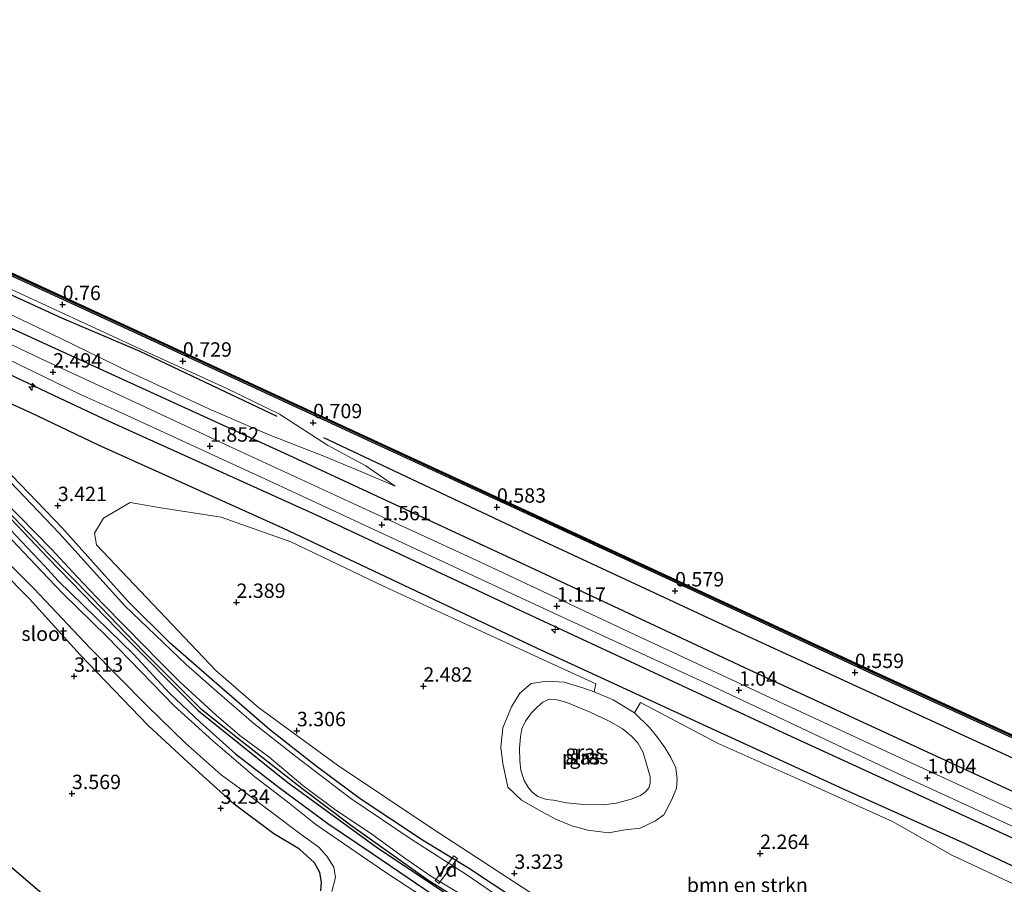
# Model space of a CAD drawing. Units: metres. Extents: x 140000 to 147098, y 443750 to 446931.
# Drawn here: x 145996 to 146167, y 443934 to 444084 of the extents above; entities that cross this region are included whole.
import ezdxf
from ezdxf.enums import TextEntityAlignment as Align

# ---------------------------------------------------------------- set-up
doc = ezdxf.new("R2010")
doc.units = ezdxf.units.M
doc.layers.get('0').update_dxf_attribs({"lineweight": 25})
for name, color, linetype, lineweight in [('B-ME-AL-OVERIG-GV-B7', 7, 'BV-GELEIDERAIL', 18), ('B-ME-AL-OVERIG-S-B1', 7, 'Continuous', 18), ('B-ME-GC-DAMWAND-GV-B6', 10, 'Continuous', 25), ('B-ME-GC-DAMWAND-L-B1', 10, 'Continuous', 25), ('B-ME-GR-BOMENRIJ-L-B1', 10, 'Continuous', 25), ('B-ME-GR-BOMENSTRUIKEN-GV-B6', 93, 'Continuous', 18), ('B-ME-GW-HOOGTEPUNT-S-B1', 10, 'Continuous', 25), ('B-ME-GW-INSTEEKWATERGANG-L-B1', 10, 'Continuous', 25), ('B-ME-GW-KRUINLIJN-L-B1', 93, 'Continuous', 18), ('B-ME-GW-TEENLIJN-L-B1', 93, 'Continuous', 18), ('B-ME-IE-GRASLAND-GV-B6', 93, 'Continuous', 18), ('B-ME-IE-GRONDWERKLIJN-GROND_INGERICHT-GV-B6', 253, 'Continuous', 18), ('B-ME-KG-KADASTRAAL-OPNAMEDTMGRENS-L-B1', 10, 'Continuous', 25), ('B-ME-OB-WATERLIJN-L-B1', 133, 'OB-WATERLIJN', 18), ('B-ME-OG-WATER-GV-B6', 153, 'Continuous', 18), ('B-ME-VH-VERH_SOORT-HALF_VERHARDING-GV-B6', 8, 'IE-TERREINAFSCHEIDING-NATUURLIJK-HOUTWAL', 18)]:
    doc.layers.add(name, color=color, linetype=linetype, lineweight=lineweight)
doc.styles.add('NLCS-ISO', font='NLCS-ISO.TTF')
doc.linetypes.add('BV-GELEIDERAIL', pattern='A,10,-3,[108,NLCS.SHX,S=1,R=0,X=0,Y=0],-3', length=16)
doc.linetypes.add('IE-TERREINAFSCHEIDING-NATUURLIJK-HOUTWAL', pattern='A,7,-1.5,[67,NLCS.SHX,S=0.75,R=45,X=0,Y=0],-1.5,7,-1.5,[70,NLCS.SHX,S=0.75,R=0,X=0,Y=0],-1.5', length=20)
doc.linetypes.add('OB-WATERLIJN', pattern='A,10,[32,NLCS.SHX,S=2,R=0,X=0,Y=0],-12', length=22)

# ---------------------------------------------------------------- blocks, each defined once
blk = doc.blocks.new('hecto')
for p, q in [((0, 0.625), (-0.625, 0)), ((0, -0.625), (0, 0.625)), ((-0.625, 0), (0.625, 0)), ((0.625, 0), (0, -0.625))]:
    blk.add_line(p, q)
blk = doc.blocks.new('hoogtepunt')
for p, q in [((-0.5, 0), (0.5, 0)), ((0, 0.5), (0, -0.5))]:
    blk.add_line(p, q)

msp = doc.modelspace()

# ---------------------------------------------------------------- linework, layer by layer
at = {"layer": 'B-ME-AL-OVERIG-GV-B7'}
msp.add_polyline3d([(146071.329, 443938.975, 3.379), (146071.954, 443938.531, 3.379), (146068.691, 443934.188, 3.379), (146068.077, 443934.71, 3.379), (146071.329, 443938.975, 3.379)], dxfattribs=at)
at = {"layer": 'B-ME-GC-DAMWAND-GV-B6'}
for points in [[(145740.697, 444159.423, -0.2), (145766.822, 444146.513, -0.2), (145788.29, 444136.169, -0.2), (145809.904, 444125.901, -0.2), (145830.087, 444116.487, -0.2), (145849.961, 444107.24, -0.2), (145870.317, 444097.78, -0.2), (145889.372, 444089.138, -0.2), (145909.707, 444079.553, -0.2), (145926.392, 444071.71, -0.2), (145950.826, 444060.375, -0.2), (145979.881, 444046.956, -0.2), (146017.955, 444029.44, -0.18), (146056.514, 444011.619, -0.18), (146088.12, 443996.992, -0.18), (146120.52, 443982.014, -0.18), (146144.28, 443970.981, -0.18), (146170.514, 443958.966, -0.18)], [(146170.323, 443958.552, 0.543), (146144.089, 443970.567, 0.547), (146120.328, 443981.6, 0.507), (146087.929, 443996.578, 0.511), (146056.323, 444011.205, 0.575), (146017.765, 444029.026, 0.651), (145979.69, 444046.542, 0.611), (145965.082, 444053.289, 0.613), (145962.694, 444054.392, 0.613), (145950.635, 444059.962, 0.615), (145926.199, 444071.297, 0.619), (145909.513, 444079.141, 0.619), (145889.181, 444088.725, 0.619), (145870.127, 444097.366, 0.55), (145849.769, 444106.827, 0.538), (145829.895, 444116.074, 0.538), (145809.71, 444125.489, 0.591), (145788.093, 444135.758, 0.663), (145766.622, 444146.104, 0.695), (145740.495, 444159.015, 0.708)]]:
    msp.add_polyline3d(points, dxfattribs=at)
at = {"layer": 'B-ME-GC-DAMWAND-L-B1'}
msp.add_polyline3d([(146170.421, 443958.765, 0.543), (146144.187, 443970.78, 0.547), (146120.427, 443981.813, 0.507), (146088.027, 443996.791, 0.511), (146056.421, 444011.418, 0.575), (146017.862, 444029.239, 0.651), (145979.788, 444046.755, 0.611), (145950.733, 444060.174, 0.615), (145926.298, 444071.509, 0.619), (145909.613, 444079.353, 0.619), (145889.279, 444088.937, 0.619), (145870.225, 444097.579, 0.55), (145849.868, 444107.039, 0.538), (145829.994, 444116.286, 0.538), (145809.81, 444125.701, 0.591), (145788.194, 444135.969, 0.663), (145766.725, 444146.314, 0.695), (145740.599, 444159.225, 0.708)], dxfattribs=at)
at = {"layer": 'B-ME-GR-BOMENRIJ-L-B1'}
for points in [[(145409.949, 444328.744, 1.533), (145426.933, 444319.597, 1.404), (145437.258, 444314.003, 1.404), (145462.993, 444300.435, 1.453), (145492.259, 444284.61, 1.457), (145521.083, 444269.217, 1.457), (145549.103, 444254.429, 1.457), (145577.307, 444239.557, 1.477), (145599.54, 444227.327, 1.701), (145629.327, 444212.378, 1.741), (145658.129, 444197.022, 1.603), (145686.106, 444183.17, 1.579), (145715.112, 444168.019, 1.635), (145754.706, 444148.885, 1.324), (145797.153, 444128.251, 1.449), (145840.982, 444107.488, 1.462), (145877.017, 444090.873, 1.462), (145913.4, 444073.992, 1.498), (145943.603, 444059.827, 1.554), (145972.693, 444046.387, 1.546), (146003.199, 444032.469, 1.357), (146016.76, 444026.684, 1.357), (146040.598, 444015.343, 0.983)], [(145734.445, 444152.6, 3.3), (145763.458, 444138.443, 3.159), (145798.565, 444121.496, 3.163), (145842.403, 444100.955, 3.187), (145879.057, 444083.977, 3.159), (145922.041, 444064.274, 3.159), (145959.279, 444046.973, 3.163), (145981.862, 444036.407, 2.849), (146014.503, 444021.464, 2.236), (146042.546, 444008.626, 1.686), (146085.32, 443988.789, 1.068), (146121.803, 443971.694, 0.939), (146158.921, 443954.588, 0.886), (146203.478, 443934.021, 0.842), (146233.794, 443920.015, 0.927), (146270.136, 443903.184, 1.177), (146299.478, 443889.979, 1.298), (146328.533, 443876.313, 1.444), (146350.43, 443866.171, 1.61)], [(145961.381, 444032.818, 3.135), (145968.17, 444024.868, 3.203), (145977.894, 444014.608, 3.127), (145991.221, 444000.809, 3.119), (146000.823, 443990.773, 2.909), (146012.889, 443978.313, 2.846), (146026.978, 443964.204, 2.769), (146042.252, 443951.902, 2.769), (146058.058, 443940.349, 2.773), (146080.232, 443925.614, 2.858), (146101.855, 443912.375, 2.906), (146130.028, 443894.4, 2.894), (146159.38, 443875.37, 2.878), (146184.208, 443860.024, 2.874), (146203.708, 443848.914, 2.854), (146229.753, 443834.379, 2.858), (146251.679, 443822.801, 2.906), (146265.145, 443816.786, 2.959), (146279.398, 443813.092, 3.274), (146296.291, 443810.725, 3.282), (146314.05, 443808.889, 3.226), (146325.788, 443807.862, 3.144)], [(146347.447, 443859.25, 1.917), (146319.105, 443872.368, 1.735), (146290.065, 443885.785, 1.589), (146260.758, 443899.425, 1.593), (146217.068, 443919.567, 1.468), (146165.334, 443943.444, 1.286), (146128.504, 443960.327, 1.363), (146083.719, 443981.182, 1.488), (146047.471, 443998.157, 2.018), (146011.355, 444014.472, 2.708), (146002.956, 444018.443, 2.728), (145981.52, 444028.559, 2.974)], [(145983.449, 444022.479, 3.058), (145997.801, 444015.991, 2.982), (146009.517, 444010.373, 2.933), (146041.551, 443995.989, 2.458), (146085.77, 443975.081, 1.957), (146115.302, 443961.466, 1.444), (146138.145, 443950.975, 1.456), (146160.2, 443941.069, 1.561), (146182.119, 443930.791, 1.593), (146211.264, 443917.64, 1.601), (146254.72, 443897.045, 1.702), (146284.287, 443883.498, 1.739), (146313.793, 443869.614, 1.989), (146345.871, 443855.153, 1.973)], [(146048.668, 444011.68, 1.064), (146084.369, 443994.828, 0.741), (146120.442, 443978.042, 0.737), (146172.085, 443954.257, 0.745), (146209.199, 443937.056, 0.745), (146239.588, 443922.974, 0.745), (146275.714, 443906.737, 0.713), (146312.601, 443889.571, 0.781), (146352.549, 443871.193, 0.838)]]:
    msp.add_polyline3d(points, dxfattribs=at)
at = {"layer": 'B-ME-GR-BOMENSTRUIKEN-GV-B6'}
for points in [[(146089.672, 443929.303, 3.331), (146067.347, 443943.852, 3.323), (146051.106, 443954.711, 3.274), (146037.38, 443964.743, 3.315), (146029.957, 443971.201, 3.315), (146009.243, 443993.012, 3.201), (146008.912, 443995.031, 3.201), (146010.447, 443997.643, 3.201), (146015.117, 444000.347, 3.201), (146020.446, 443999.442, 3.201), (146030.914, 443997.8, 2.523), (146042.99, 443993.512, 2.523), (146059.232, 443985.792, 2.587), (146069.774, 443980.933, 2.587), (146083.978, 443974.343, 2.28), (146095.975, 443968.859, 1.638), (146095.67, 443967.478, 1.472), (146093.911, 443968.13, 1.472), (146090.448, 443969.138, 1.472), (146087.52, 443969.344, 1.472), (146084.74, 443968.896, 1.472), (146082.791, 443967.218, 1.472), (146081.35, 443964.888, 1.472), (146079.794, 443961.201, 1.472), (146079.452, 443957.89, 1.472), (146079.827, 443955.021, 1.468), (146080.718, 443950.941, 1.468), (146083.091, 443948.631, 1.468), (146086.526, 443946.714, 1.468), (146089.007, 443945.338, 1.468), (146091.824, 443944.181, 1.468), (146094.59, 443943.467, 1.468), (146098.166, 443942.993, 1.468), (146101.079, 443943.528, 1.468), (146103.694, 443943.809, 1.468), (146106.318, 443945.065, 1.468), (146107.797, 443946.119, 1.468), (146108.585, 443947.607, 1.476), (146109.265, 443949.064, 1.505), (146110, 443950.745, 1.505), (146110.082, 443952.308, 1.505), (146109.884, 443954.293, 1.569), (146108.991, 443956.074, 1.569), (146107.958, 443957.816, 1.561), (146106.498, 443959.747, 1.561), (146105.306, 443961.274, 1.561), (146102.663, 443963.807, 1.561)], [(146102.663, 443963.807, 1.561), (146103.709, 443965.632, 1.597), (146117.212, 443958.5, 1.67), (146131.818, 443951.997, 1.727), (146147.519, 443944.926, 1.933), (146157.905, 443939.071, 2.438), (146173.675, 443931.686, 2.256)]]:
    msp.add_polyline3d(points, dxfattribs=at)
at = {"layer": 'B-ME-GW-INSTEEKWATERGANG-L-B1'}
for points in [[(146082.247, 443931.272, 3.096), (146073.873, 443936.861, 3.209), (146065.894, 443941.694, 3.294), (146055.019, 443948.904, 3.294), (146047.379, 443954.588, 3.407), (146039.272, 443960.942, 3.407), (146029.298, 443969.606, 3.323), (146022.077, 443975.944, 3.323), (146014.771, 443983.169, 3.323), (146003.262, 443996.044, 3.183), (145991.644, 444008.027, 3.179), (145983.483, 444016.675, 3.179), (145976.674, 444023.668, 3.175), (145970.56, 444031.108, 3.175), (145967.436, 444035.656, 3.171), (145966.242, 444037.018, 3.171), (145965.097, 444037.839, 3.171), (145960.728, 444039.842, 3.171), (145948.57, 444045.514, 3.171), (145926.911, 444055.48, 3.167), (145902.929, 444066.669, 3.119), (145879.225, 444077.594, 3.119)], [(146189.355, 443857.445, 3.117), (146166.795, 443871.391, 3.056), (146141.026, 443887.948, 3.052), (146111.653, 443907.101, 3.108), (146090.463, 443920.024, 3.129), (146066.824, 443934.732, 3.149), (146053.353, 443944.341, 3.149), (146044.889, 443950.658, 3.205), (146034.253, 443959.021, 3.205), (146027.507, 443964.418, 3.205), (146017.473, 443974.424, 3.205), (146008.441, 443983.815, 3.218), (146001.044, 443991.333, 3.216), (145991.246, 444001.498, 3.212), (145981.134, 444012.114, 3.236), (145972.481, 444020.918, 3.236), (145965.121, 444029.051, 3.232), (145961.944, 444032.85, 3.232), (145960.846, 444034.305, 3.232), (145959.489, 444035.322, 3.232), (145957.586, 444036.396, 3.232), (145955.289, 444037.403, 3.232), (145952.028, 444038.772, 3.232)], [(145958.706, 444033.481, 3.393), (145959.698, 444033.417, 3.369), (145960.508, 444032.649, 3.333), (145961.498, 444030.534, 3.337), (145962.754, 444028.485, 3.337), (145964.441, 444026.707, 3.337), (145968.867, 444021.799, 3.357), (145974.359, 444016.626, 3.32), (145979.438, 444011.617, 3.32), (145984.659, 444005.495, 3.324), (145990.321, 443999.811, 3.324), (146000.224, 443989.36, 3.203), (146002.61, 443986.738, 3.032), (146015.741, 443973.952, 3.133), (146021.939, 443967.227, 3.052), (146027.269, 443962.223, 3.048), (146033.391, 443956.698, 3.048), (146040.979, 443950.851, 3.153), (146049.458, 443944.592, 3.153), (146057.239, 443939.309, 3.149), (146069.174, 443931.204, 3.149)], [(146048.201, 443932.907, 3.157), (146048.307, 443934.41, 3.218), (146048.02, 443936.08, 3.391), (146047.111, 443937.77, 3.391), (146044.501, 443940.14, 3.391), (146040.074, 443942.813, 3.339), (146033.185, 443947.947, 3.169), (146025.866, 443954.572, 3.169), (146018.21, 443961.626, 3.165), (146006.422, 443973.882, 3.189), (145997.635, 443983.638, 3.244), (145982.59, 443998.828, 3.119)]]:
    msp.add_polyline3d(points, dxfattribs=at)
at = {"layer": 'B-ME-GW-KRUINLIJN-L-B1'}
for points in [[(145738.356, 444153.952, 2.57), (145768.469, 444138.981, 2.679), (145800.203, 444123.649, 2.647), (145831.353, 444109.168, 2.627), (145863.784, 444093.72, 2.667), (145890.357, 444081.798, 2.611), (145915.595, 444070.057, 2.643), (145942.016, 444058.199, 2.647), (145969.605, 444044.834, 2.72), (146002.967, 444028.901, 2.147), (146015.057, 444023.005, 2.014), (146028.791, 444016.656, 1.852), (146038.977, 444012.242, 1.614), (146049.026, 444008.314, 1.597), (146055.165, 444005.777, 1.464), (146061.107, 444003.178, 1.044)], [(146102.663, 443963.807, 1.561), (146098.96, 443966.084, 1.472), (146095.67, 443967.478, 1.472), (146093.911, 443968.13, 1.472), (146090.448, 443969.138, 1.472), (146087.52, 443969.344, 1.472), (146084.74, 443968.896, 1.472), (146082.791, 443967.218, 1.472), (146081.35, 443964.888, 1.472), (146079.794, 443961.201, 1.472), (146079.452, 443957.89, 1.472), (146079.827, 443955.021, 1.468), (146080.718, 443950.941, 1.468), (146083.091, 443948.631, 1.468), (146086.526, 443946.714, 1.468), (146089.007, 443945.338, 1.468), (146091.824, 443944.181, 1.468), (146094.59, 443943.467, 1.468), (146098.166, 443942.993, 1.468), (146101.079, 443943.528, 1.468), (146103.694, 443943.809, 1.468), (146106.318, 443945.065, 1.468), (146107.797, 443946.119, 1.468), (146108.585, 443947.607, 1.476), (146109.265, 443949.064, 1.505), (146110, 443950.745, 1.505), (146110.082, 443952.308, 1.505), (146109.884, 443954.293, 1.569), (146108.991, 443956.074, 1.569), (146107.958, 443957.816, 1.561), (146106.498, 443959.747, 1.561), (146105.306, 443961.274, 1.561), (146102.663, 443963.807, 1.561)]]:
    msp.add_polyline3d(points, dxfattribs=at)
at = {"layer": 'B-ME-GW-TEENLIJN-L-B1'}
msp.add_polyline3d([(146061.107, 444003.178, 1.044), (146056.047, 444006.728, 1.012), (146049.394, 444010.333, 1.068), (146041.039, 444015.692, 0.81), (146031.756, 444020.222, 0.894), (146016.914, 444027.022, 1.139), (145992.862, 444038.126, 1.107), (145971.921, 444048.103, 1.107), (145964.241, 444051.627, 1.204)], dxfattribs=at)
at = {"layer": 'B-ME-IE-GRASLAND-GV-B6'}
for points in [[(145732.737, 444148.774, 3.216), (145756.271, 444137.304, 3.236), (145780.918, 444125.35, 3.179), (145803.978, 444114.393, 3.135), (145829.52, 444102.33, 3.139), (145853.68, 444091.086, 3.095), (145883.107, 444077.453, 3.099), (145907.34, 444066.259, 3.119), (145925.464, 444057.909, 3.199), (145947.212, 444047.875, 3.199), (145961.054, 444041.437, 3.131), (145968.272, 444038.061, 3.131), (145973.992, 444035.019, 3.131), (145980.294, 444031.611, 2.913), (145989.3, 444027.445, 2.857), (146006.587, 444019.087, 2.445), (146012.301, 444016.515, 2.449), (146040.005, 444003.77, 2.03), (146064.891, 443992.208, 1.561), (146088.688, 443981.159, 1.145), (146116.323, 443968.38, 1.145), (146147.141, 443953.849, 1.145), (146180.479, 443938.541, 1.165)], [(146169.507, 443946.496, 1.044), (146147.208, 443956.751, 1.076), (146124.594, 443967.229, 0.963), (146102.696, 443977.418, 1.044), (146075.179, 443990.356, 1.464), (146053.06, 444000.549, 1.82), (146034.251, 444009.215, 2.082), (146013.409, 444018.93, 2.441), (145999.642, 444025.311, 2.474), (145984.55, 444032.486, 2.619), (145979.921, 444034.753, 2.792), (145971.142, 444039.619, 3.095), (145963.592, 444043.159, 3.139), (145946.861, 444050.805, 3.147), (145924.999, 444060.948, 3.147), (145899.182, 444072.884, 3.216), (145876.497, 444083.362, 3.147), (145855.209, 444093.228, 3.05), (145830.397, 444104.745, 3.078), (145806.126, 444116.252, 3.103), (145779.269, 444129.048, 3.159), (145752.764, 444141.853, 3.195)], [(145961.905, 444052.764, 0.978), (145964.241, 444051.627, 1.204), (145971.921, 444048.103, 1.107), (145992.862, 444038.126, 1.107), (146016.914, 444027.022, 1.139), (146031.756, 444020.222, 0.894), (146041.039, 444015.692, 0.81), (146049.394, 444010.333, 1.068), (146056.047, 444006.728, 1.012), (146061.107, 444003.178, 1.044), (146055.165, 444005.777, 1.464), (146049.026, 444008.314, 1.597), (146038.977, 444012.242, 1.614), (146028.791, 444016.656, 1.852), (146015.057, 444023.005, 2.014), (146002.967, 444028.901, 2.147), (145969.605, 444044.834, 2.72), (145942.016, 444058.199, 2.647), (145915.595, 444070.057, 2.643), (145890.357, 444081.798, 2.611)], [(146080.912, 443930.63, 2.551), (146073.411, 443935.809, 2.551), (146063.92, 443941.86, 2.551), (146053.441, 443948.953, 2.551), (146043.869, 443956.237, 2.551), (146036.599, 443961.963, 2.551), (146030.155, 443967.507, 2.551), (146024.854, 443972.196, 2.551), (146014.17, 443982.442, 2.551), (146002.745, 443995.047, 2.55), (145993.095, 444005.159, 2.55), (145983.111, 444015.861, 2.55), (145972.918, 444026.395, 2.55), (145965.442, 444036.671, 2.55), (145950.325, 444043.869, 2.55), (145928.237, 444054.168, 2.55), (145901.026, 444066.693, 2.55), (145877.936, 444077.38, 2.55)], [(145879.225, 444077.594, 3.119), (145902.929, 444066.669, 3.119), (145926.911, 444055.48, 3.167), (145948.57, 444045.514, 3.171), (145960.728, 444039.842, 3.171), (145965.097, 444037.839, 3.171), (145966.242, 444037.018, 3.171), (145967.436, 444035.656, 3.171), (145970.56, 444031.108, 3.175), (145976.674, 444023.668, 3.175), (145983.483, 444016.675, 3.179), (145991.644, 444008.027, 3.179), (146003.262, 443996.044, 3.183), (146014.771, 443983.169, 3.323), (146022.077, 443975.944, 3.323), (146029.298, 443969.606, 3.323), (146039.272, 443960.942, 3.407), (146047.379, 443954.588, 3.407), (146055.019, 443948.904, 3.294), (146065.894, 443941.694, 3.294), (146073.873, 443936.861, 3.209), (146082.247, 443931.272, 3.096)], [(146082.247, 443931.272, 3.096), (146073.873, 443936.861, 3.209), (146065.894, 443941.694, 3.294), (146055.019, 443948.904, 3.294), (146047.379, 443954.588, 3.407), (146039.272, 443960.942, 3.407), (146029.298, 443969.606, 3.323), (146022.077, 443975.944, 3.323), (146014.771, 443983.169, 3.323), (146003.262, 443996.044, 3.183), (145991.644, 444008.027, 3.179), (145983.483, 444016.675, 3.179), (145976.674, 444023.668, 3.175), (145970.56, 444031.108, 3.175), (145967.436, 444035.656, 3.171), (145966.242, 444037.018, 3.171), (145965.097, 444037.839, 3.171), (145960.728, 444039.842, 3.171), (145948.57, 444045.514, 3.171), (145926.911, 444055.48, 3.167), (145902.929, 444066.669, 3.119), (145879.225, 444077.594, 3.119)], [(146090.463, 443920.024, 3.129), (146066.824, 443934.732, 3.149), (146053.353, 443944.341, 3.149), (146044.889, 443950.658, 3.205), (146034.253, 443959.021, 3.205), (146027.507, 443964.418, 3.205), (146017.473, 443974.424, 3.205), (146008.441, 443983.815, 3.218), (146001.044, 443991.333, 3.216), (145991.246, 444001.498, 3.212), (145981.134, 444012.114, 3.236), (145972.481, 444020.918, 3.236), (145965.121, 444029.051, 3.232), (145961.944, 444032.85, 3.232), (145960.846, 444034.305, 3.232), (145959.489, 444035.322, 3.232), (145957.586, 444036.396, 3.232), (145955.289, 444037.403, 3.232), (145952.028, 444038.772, 3.232), (145940.374, 444044.061, 3.216), (145924.335, 444051.639, 3.212), (145903.012, 444061.265, 3.212), (145884.001, 444069.481, 3.252)], [(145979.69, 444046.542, 0.611), (146017.765, 444029.026, 0.651), (146056.323, 444011.205, 0.575), (146087.929, 443996.578, 0.511), (146120.328, 443981.6, 0.507), (146144.089, 443970.567, 0.547), (146170.323, 443958.552, 0.543)], [(145969.605, 444044.834, 2.72), (146002.967, 444028.901, 2.147), (146015.057, 444023.005, 2.014), (146028.791, 444016.656, 1.852), (146038.977, 444012.242, 1.614), (146049.026, 444008.314, 1.597), (146055.165, 444005.777, 1.464), (146061.107, 444003.178, 1.044), (146056.047, 444006.728, 1.012), (146049.394, 444010.333, 1.068), (146041.039, 444015.692, 0.81), (146031.756, 444020.222, 0.894), (146016.914, 444027.022, 1.139), (145992.862, 444038.126, 1.107)], [(145984.616, 444009.42, 2.55), (146001.422, 443992.269, 2.55), (146005.961, 443987.416, 2.551), (146010.329, 443982.776, 2.551), (146014.278, 443978.757, 2.551), (146017.439, 443975.562, 2.551), (146020.041, 443972.902, 2.551), (146023.796, 443969.184, 2.551), (146030.034, 443963.412, 2.551), (146034.123, 443959.862, 2.551), (146039.168, 443956.192, 2.551), (146045.115, 443951.213, 2.551), (146050.843, 443946.893, 2.551), (146056.815, 443942.899, 2.551), (146062.825, 443938.58, 2.551), (146067.304, 443935.457, 2.551), (146077.943, 443929.042, 2.551)], [(145983.156, 444000.581, 2.845), (145998.414, 443985.371, 2.845), (146008.129, 443975.078, 2.765), (146018.063, 443965.038, 2.765), (146024.675, 443958.624, 2.765), (146030.909, 443953.054, 2.765), (146034.733, 443950.306, 2.765), (146039.639, 443946.548, 2.765), (146044.788, 443942.678, 2.765), (146047.852, 443940.463, 2.765), (146049.273, 443938.912, 2.765), (146050.451, 443937.014, 2.765), (146050.752, 443935.208, 2.765), (146050.13, 443932.804, 2.765)], [(145991.246, 444001.498, 3.212), (146001.044, 443991.333, 3.216), (146008.441, 443983.815, 3.218), (146017.473, 443974.424, 3.205), (146027.507, 443964.418, 3.205), (146034.253, 443959.021, 3.205), (146044.889, 443950.658, 3.205), (146053.353, 443944.341, 3.149), (146066.824, 443934.732, 3.149), (146090.463, 443920.024, 3.129)], [(146173.675, 443931.686, 2.256), (146157.905, 443939.071, 2.438), (146147.519, 443944.926, 1.933), (146131.818, 443951.997, 1.727), (146117.212, 443958.5, 1.67), (146103.709, 443965.632, 1.597), (146102.663, 443963.807, 1.561), (146098.96, 443966.084, 1.472), (146095.67, 443967.478, 1.472), (146095.975, 443968.859, 1.638), (146083.978, 443974.343, 2.28), (146069.774, 443980.933, 2.587), (146059.232, 443985.792, 2.587), (146042.99, 443993.512, 2.523), (146030.914, 443997.8, 2.523), (146020.446, 443999.442, 3.201), (146015.117, 444000.347, 3.201), (146010.447, 443997.643, 3.201), (146008.912, 443995.031, 3.201), (146009.243, 443993.012, 3.201), (146029.957, 443971.201, 3.315), (146037.38, 443964.743, 3.315), (146051.106, 443954.711, 3.274), (146067.347, 443943.852, 3.323), (146089.672, 443929.303, 3.331)], [(146048.201, 443932.907, 3.157), (146048.307, 443934.41, 3.218), (146048.02, 443936.08, 3.391), (146047.111, 443937.77, 3.391), (146044.501, 443940.14, 3.391), (146040.074, 443942.813, 3.339), (146033.185, 443947.947, 3.169), (146025.866, 443954.572, 3.169), (146018.21, 443961.626, 3.165), (146006.422, 443973.882, 3.189), (145997.635, 443983.638, 3.244), (145982.59, 443998.828, 3.119)], [(146069.174, 443931.204, 3.149), (146057.239, 443939.309, 3.149), (146049.458, 443944.592, 3.153), (146040.979, 443950.851, 3.153), (146033.391, 443956.698, 3.048), (146027.269, 443962.223, 3.048), (146021.939, 443967.227, 3.052), (146015.741, 443973.952, 3.133), (146002.61, 443986.738, 3.032), (146000.224, 443989.36, 3.203), (145990.321, 443999.811, 3.324)], [(145990.321, 443999.811, 3.324), (146000.224, 443989.36, 3.203), (146002.61, 443986.738, 3.032), (146015.741, 443973.952, 3.133), (146021.939, 443967.227, 3.052), (146027.269, 443962.223, 3.048), (146033.391, 443956.698, 3.048), (146040.979, 443950.851, 3.153), (146049.458, 443944.592, 3.153), (146057.239, 443939.309, 3.149), (146069.174, 443931.204, 3.149)], [(146067.917, 443930.601, 2.765), (146059.697, 443936.001, 2.765), (146054.16, 443939.734, 2.765), (146047.349, 443944.456, 2.765), (146042.448, 443948.343, 2.765), (146036.732, 443952.731, 2.765), (146029.476, 443958.978, 2.765), (146022.735, 443965.062, 2.765), (146017.031, 443970.954, 2.765), (146011.024, 443977.109, 2.765), (146003.414, 443984.544, 2.765), (145999.69, 443988.43, 2.845), (145993.616, 443994.869, 2.845)], [(146095.67, 443967.478, 1.472), (146098.96, 443966.084, 1.472), (146102.663, 443963.807, 1.561), (146105.306, 443961.274, 1.561), (146106.498, 443959.747, 1.561), (146107.958, 443957.816, 1.561), (146108.991, 443956.074, 1.569), (146109.884, 443954.293, 1.569), (146110.082, 443952.308, 1.505), (146110, 443950.745, 1.505), (146109.265, 443949.064, 1.505), (146108.585, 443947.607, 1.476), (146107.797, 443946.119, 1.468), (146106.318, 443945.065, 1.468), (146103.694, 443943.809, 1.468), (146101.079, 443943.528, 1.468), (146098.166, 443942.993, 1.468), (146094.59, 443943.467, 1.468), (146091.824, 443944.181, 1.468), (146089.007, 443945.338, 1.468), (146086.526, 443946.714, 1.468), (146083.091, 443948.631, 1.468), (146080.718, 443950.941, 1.468), (146079.827, 443955.021, 1.468), (146079.452, 443957.89, 1.472), (146079.794, 443961.201, 1.472), (146081.35, 443964.888, 1.472), (146082.791, 443967.218, 1.472), (146084.74, 443968.896, 1.472), (146087.52, 443969.344, 1.472), (146090.448, 443969.138, 1.472), (146093.911, 443968.13, 1.472), (146095.67, 443967.478, 1.472)], [(146093.812, 443947.931, -0.14), (146097.25, 443947.836, -0.14), (146099.577, 443948.108, -0.14), (146102.137, 443948.802, -0.14), (146103.714, 443949.494, -0.14), (146104.674, 443950.16, -0.14), (146105.149, 443950.777, -0.14), (146105.43, 443951.564, -0.14), (146105.419, 443952.69, -0.14), (146104.835, 443954.743, -0.14), (146104.188, 443956.914, -0.14), (146103.243, 443958.602, -0.14), (146102.162, 443959.789, -0.14), (146100.564, 443961.083, -0.14), (146098.315, 443962.39, -0.14), (146094.995, 443963.97, -0.14), (146090.934, 443965.623, -0.14), (146089.033, 443966.129, -0.14), (146087.844, 443966.214, -0.14), (146086.787, 443965.707, -0.14), (146085.761, 443964.813, -0.14), (146084.803, 443963.813, -0.14), (146083.787, 443962.355, -0.14), (146083.116, 443961.062, -0.14), (146082.882, 443959.676, -0.14), (146082.73, 443957.691, -0.14), (146082.776, 443955.509, -0.14), (146082.976, 443953.852, -0.14), (146083.548, 443952.056, -0.14), (146084.152, 443950.978, -0.14), (146084.834, 443950.132, -0.14), (146085.92, 443949.313, -0.14), (146087.412, 443948.748, -0.14), (146088.596, 443948.646, -0.14), (146090.883, 443948.175, -0.14), (146093.812, 443947.931, -0.14)]]:
    msp.add_polyline3d(points, dxfattribs=at)
at = {"layer": 'B-ME-IE-GRONDWERKLIJN-GROND_INGERICHT-GV-B6'}
for points in [[(146041.169, 443900.918, 3.242), (146020.211, 443914.871, 3.242), (145981.811, 443947.808, 3.256), (145962.2, 443966.067, 3.244), (145950.091, 443979.949, 2.99), (145929.561, 444006.95, 3.03), (145900.37, 444018.908, 3.062), (145897.912, 444021.92, 3.107), (145689.963, 444115.143, 3.477)], [(145982.59, 443998.828, 3.119), (145997.635, 443983.638, 3.244), (146006.422, 443973.882, 3.189), (146018.21, 443961.626, 3.165), (146025.866, 443954.572, 3.169), (146033.185, 443947.947, 3.169), (146040.074, 443942.813, 3.339), (146044.501, 443940.14, 3.391), (146047.111, 443937.77, 3.391), (146048.02, 443936.08, 3.391), (146048.307, 443934.41, 3.218), (146048.201, 443932.907, 3.157)]]:
    msp.add_polyline3d(points, dxfattribs=at)
at = {"layer": 'B-ME-KG-KADASTRAAL-OPNAMEDTMGRENS-L-B1'}
msp.add_polyline3d([(146309.066, 443768.401, 3.173), (146269.341, 443769.491, 3.274), (146244.823, 443775.701, 3.274), (146221.364, 443787.297, 3.096), (146220.154, 443787.922, 2.725), (146218.436, 443788.702, 2.725), (146217.414, 443789.131, 3.08), (146185.369, 443804.867, 3.036), (146135.138, 443838.434, 3.165), (146133.873, 443838.992, 2.725), (146132.248, 443840.177, 2.725), (146130.743, 443841.148, 3.048), (146045.995, 443897.777, 3.096), (146044.872, 443898.429, 2.765), (146042.728, 443899.549, 2.765), (146041.169, 443900.918, 3.242), (146020.211, 443914.871, 3.242), (145981.811, 443947.808, 3.256), (145962.2, 443966.067, 3.244), (145950.091, 443979.949, 2.99), (145929.561, 444006.95, 3.03), (145900.37, 444018.908, 3.062), (145897.912, 444021.92, 3.107), (145689.963, 444115.143, 3.477)], dxfattribs=at)
at = {"layer": 'B-ME-OB-WATERLIJN-L-B1'}
msp.add_polyline3d([(146170.514, 443958.966, -0.18), (146144.28, 443970.981, -0.18), (146120.52, 443982.014, -0.18), (146088.12, 443996.992, -0.18), (146056.514, 444011.619, -0.18), (146017.955, 444029.44, -0.18), (145979.881, 444046.956, -0.2), (145950.826, 444060.375, -0.2), (145926.392, 444071.71, -0.2), (145909.707, 444079.553, -0.2), (145889.372, 444089.138, -0.2), (145870.317, 444097.78, -0.2), (145849.961, 444107.24, -0.2), (145830.087, 444116.487, -0.2), (145809.904, 444125.901, -0.2), (145788.29, 444136.169, -0.2), (145766.822, 444146.513, -0.2), (145740.697, 444159.423, -0.2)], dxfattribs=at)
at = {"layer": 'B-ME-OG-WATER-GV-B6'}
for points in [[(146170.514, 443958.966, -0.18), (146144.28, 443970.981, -0.18), (146120.52, 443982.014, -0.18), (146088.12, 443996.992, -0.18), (146056.514, 444011.619, -0.18), (146017.955, 444029.44, -0.18), (145979.881, 444046.956, -0.2), (145950.826, 444060.375, -0.2), (145926.392, 444071.71, -0.2), (145909.707, 444079.553, -0.2), (145889.372, 444089.138, -0.2), (145870.317, 444097.78, -0.2), (145849.961, 444107.24, -0.2), (145830.087, 444116.487, -0.2), (145809.904, 444125.901, -0.2), (145788.29, 444136.169, -0.2), (145766.822, 444146.513, -0.2), (145740.697, 444159.423, -0.2)], [(145877.936, 444077.38, 2.55), (145901.026, 444066.693, 2.55), (145928.237, 444054.168, 2.55), (145950.325, 444043.869, 2.55), (145965.442, 444036.671, 2.55), (145972.918, 444026.395, 2.55), (145983.111, 444015.861, 2.55), (145993.095, 444005.159, 2.55), (146002.745, 443995.047, 2.55), (146014.17, 443982.442, 2.551), (146024.854, 443972.196, 2.551), (146030.155, 443967.507, 2.551), (146036.599, 443961.963, 2.551), (146043.869, 443956.237, 2.551), (146053.441, 443948.953, 2.551), (146063.92, 443941.86, 2.551), (146073.411, 443935.809, 2.551), (146080.912, 443930.63, 2.551)], [(146077.943, 443929.042, 2.551), (146067.304, 443935.457, 2.551), (146062.825, 443938.58, 2.551), (146056.815, 443942.899, 2.551), (146050.843, 443946.893, 2.551), (146045.115, 443951.213, 2.551), (146039.168, 443956.192, 2.551), (146034.123, 443959.862, 2.551), (146030.034, 443963.412, 2.551), (146023.796, 443969.184, 2.551), (146020.041, 443972.902, 2.551), (146017.439, 443975.562, 2.551), (146014.278, 443978.757, 2.551), (146010.329, 443982.776, 2.551), (146005.961, 443987.416, 2.551), (146001.422, 443992.269, 2.55), (145984.616, 444009.42, 2.55)], [(146050.13, 443932.804, 2.765), (146050.752, 443935.208, 2.765), (146050.451, 443937.014, 2.765), (146049.273, 443938.912, 2.765), (146047.852, 443940.463, 2.765), (146044.788, 443942.678, 2.765), (146039.639, 443946.548, 2.765), (146034.733, 443950.306, 2.765), (146030.909, 443953.054, 2.765), (146024.675, 443958.624, 2.765), (146018.063, 443965.038, 2.765), (146008.129, 443975.078, 2.765), (145998.414, 443985.371, 2.845), (145983.156, 444000.581, 2.845)], [(145993.616, 443994.869, 2.845), (145999.69, 443988.43, 2.845), (146003.414, 443984.544, 2.765), (146011.024, 443977.109, 2.765), (146017.031, 443970.954, 2.765), (146022.735, 443965.062, 2.765), (146029.476, 443958.978, 2.765), (146036.732, 443952.731, 2.765), (146042.448, 443948.343, 2.765), (146047.349, 443944.456, 2.765), (146054.16, 443939.734, 2.765), (146059.697, 443936.001, 2.765), (146067.917, 443930.601, 2.765)], [(146094.995, 443963.97, -0.14), (146098.315, 443962.39, -0.14), (146100.564, 443961.083, -0.14), (146102.162, 443959.789, -0.14), (146103.243, 443958.602, -0.14), (146104.188, 443956.914, -0.14), (146104.835, 443954.743, -0.14), (146105.419, 443952.69, -0.14), (146105.43, 443951.564, -0.14), (146105.149, 443950.777, -0.14), (146104.674, 443950.16, -0.14), (146103.714, 443949.494, -0.14), (146102.137, 443948.802, -0.14), (146099.577, 443948.108, -0.14), (146097.25, 443947.836, -0.14), (146093.812, 443947.931, -0.14), (146090.883, 443948.175, -0.14), (146088.596, 443948.646, -0.14), (146087.412, 443948.748, -0.14), (146085.92, 443949.313, -0.14), (146084.834, 443950.132, -0.14), (146084.152, 443950.978, -0.14), (146083.548, 443952.056, -0.14), (146082.976, 443953.852, -0.14), (146082.776, 443955.509, -0.14), (146082.73, 443957.691, -0.14), (146082.882, 443959.676, -0.14), (146083.116, 443961.062, -0.14), (146083.787, 443962.355, -0.14), (146084.803, 443963.813, -0.14), (146085.761, 443964.813, -0.14), (146086.787, 443965.707, -0.14), (146087.844, 443966.214, -0.14), (146089.033, 443966.129, -0.14), (146090.934, 443965.623, -0.14), (146094.995, 443963.97, -0.14)]]:
    msp.add_polyline3d(points, dxfattribs=at)
at = {"layer": 'B-ME-VH-VERH_SOORT-HALF_VERHARDING-GV-B6'}
for points in [[(146180.479, 443938.541, 1.165), (146147.141, 443953.849, 1.145), (146116.323, 443968.38, 1.145), (146088.688, 443981.159, 1.145), (146064.891, 443992.208, 1.561), (146040.005, 444003.77, 2.03), (146012.301, 444016.515, 2.449), (146006.587, 444019.087, 2.445), (145989.3, 444027.445, 2.857), (145980.294, 444031.611, 2.913), (145973.992, 444035.019, 3.131), (145968.272, 444038.061, 3.131), (145961.054, 444041.437, 3.131), (145947.212, 444047.875, 3.199), (145925.464, 444057.909, 3.199), (145907.34, 444066.259, 3.119), (145883.107, 444077.453, 3.099), (145853.68, 444091.086, 3.095), (145829.52, 444102.33, 3.139), (145803.978, 444114.393, 3.135), (145780.918, 444125.35, 3.179), (145756.271, 444137.304, 3.236), (145732.737, 444148.774, 3.216)], [(145752.764, 444141.853, 3.195), (145779.269, 444129.048, 3.159), (145806.126, 444116.252, 3.103), (145830.397, 444104.745, 3.078), (145855.209, 444093.228, 3.05), (145876.497, 444083.362, 3.147), (145899.182, 444072.884, 3.216), (145924.999, 444060.948, 3.147), (145946.861, 444050.805, 3.147), (145963.592, 444043.159, 3.139), (145971.142, 444039.619, 3.095), (145979.921, 444034.753, 2.792), (145984.55, 444032.486, 2.619), (145999.642, 444025.311, 2.474), (146013.409, 444018.93, 2.441), (146034.251, 444009.215, 2.082), (146053.06, 444000.549, 1.82), (146075.179, 443990.356, 1.464), (146102.696, 443977.418, 1.044), (146124.594, 443967.229, 0.963), (146147.208, 443956.751, 1.076), (146169.507, 443946.496, 1.044)]]:
    msp.add_polyline3d(points, dxfattribs=at)

# ---------------------------------------------------------------- block references
at = {"layer": 'B-ME-AL-OVERIG-S-B1', "rotation": 90}
for p in [(145998.11, 444020.465, 2.986), (146088.911, 443978.311, 1.865)]:
    msp.add_blockref('hecto', p, dxfattribs=at)
at = {"layer": 'B-ME-GW-HOOGTEPUNT-S-B1', "rotation": 90}
for p in [(146003.38, 444034.752, 0.76), (146003.38, 444034.752, 0.76), (146024.254, 444024.918, 0.729), (146024.254, 444024.918, 0.729), (146001.717, 444023.023, 2.494), (146001.717, 444023.023, 2.494), (146046.885, 444014.224, 0.709), (146046.885, 444014.224, 0.709), (146028.962, 444010.154, 1.852), (146028.962, 444010.154, 1.852), (146002.538, 443999.83, 3.421), (146002.538, 443999.83, 3.421), (146078.803, 443999.552, 0.583), (146078.803, 443999.552, 0.583), (146058.802, 443996.495, 1.561), (146058.802, 443996.495, 1.561), (146109.735, 443984.999, 0.579), (146109.735, 443984.999, 0.579), (146033.57, 443983.008, 2.389), (146033.57, 443983.008, 2.389), (146089.192, 443982.351, 1.117), (146089.192, 443982.351, 1.117), (146140.972, 443970.827, 0.559), (146140.972, 443970.827, 0.559), (146005.36, 443970.176, 3.113), (146005.36, 443970.176, 3.113), (146066.019, 443968.457, 2.482), (146066.019, 443968.457, 2.482), (146120.817, 443967.765, 1.04), (146120.817, 443967.765, 1.04), (146044.053, 443960.715, 3.306), (146044.053, 443960.715, 3.306), (146153.549, 443952.561, 1.004), (146153.549, 443952.561, 1.004), (146004.992, 443949.799, 3.569), (146004.992, 443949.799, 3.569), (146030.831, 443947.244, 3.234), (146030.831, 443947.244, 3.234), (146124.509, 443939.399, 2.264), (146124.509, 443939.399, 2.264), (146081.83, 443935.945, 3.323), (146081.83, 443935.945, 3.323)]:
    msp.add_blockref('hoogtepunt', p, dxfattribs=at)

# ---------------------------------------------------------------- texts
at = {"layer": 'B-ME-AL-OVERIG-GV-B7', "ltscale": 0.2, "style": 'NLCS-ISO'}
msp.add_text('vd', height=2.5, dxfattribs=at).set_placement((146070.0093, 443936.5928), align=Align.MIDDLE_CENTER)
at = {"layer": 'B-ME-GR-BOMENSTRUIKEN-GV-B6', "ltscale": 0.2, "style": 'NLCS-ISO'}
msp.add_text('bmn en strkn', height=2.5, dxfattribs=at).set_placement((146122.2874, 443933.9223), align=Align.MIDDLE_CENTER)
at = {"layer": 'B-ME-GW-HOOGTEPUNT-S-B1', "ltscale": 0.2, "style": 'NLCS-ISO'}
for s, p in [('0.76', (146003.38, 444034.752, 0.76)), ('0.76', (146003.38, 444034.752, 0.76)), ('0.729', (146024.254, 444024.918, 0.729)), ('0.729', (146024.254, 444024.918, 0.729)), ('2.494', (146001.717, 444023.023, 2.494)), ('2.494', (146001.717, 444023.023, 2.494)), ('0.709', (146046.885, 444014.224, 0.709)), ('0.709', (146046.885, 444014.224, 0.709)), ('1.852', (146028.962, 444010.154, 1.852)), ('1.852', (146028.962, 444010.154, 1.852)), ('3.421', (146002.538, 443999.83, 3.421)), ('3.421', (146002.538, 443999.83, 3.421)), ('0.583', (146078.803, 443999.552, 0.583)), ('0.583', (146078.803, 443999.552, 0.583)), ('1.561', (146058.802, 443996.495, 1.561)), ('1.561', (146058.802, 443996.495, 1.561)), ('0.579', (146109.735, 443984.999, 0.579)), ('0.579', (146109.735, 443984.999, 0.579)), ('2.389', (146033.57, 443983.008, 2.389)), ('2.389', (146033.57, 443983.008, 2.389)), ('1.117', (146089.192, 443982.351, 1.117)), ('1.117', (146089.192, 443982.351, 1.117)), ('3.113', (146005.36, 443970.176, 3.113)), ('3.113', (146005.36, 443970.176, 3.113)), ('0.559', (146140.972, 443970.827, 0.559)), ('0.559', (146140.972, 443970.827, 0.559)), ('2.482', (146066.019, 443968.457, 2.482)), ('2.482', (146066.019, 443968.457, 2.482)), ('1.04', (146120.817, 443967.765, 1.04)), ('1.04', (146120.817, 443967.765, 1.04)), ('3.306', (146044.053, 443960.715, 3.306)), ('3.306', (146044.053, 443960.715, 3.306)), ('1.004', (146153.549, 443952.561, 1.004)), ('1.004', (146153.549, 443952.561, 1.004)), ('3.569', (146004.992, 443949.799, 3.569)), ('3.569', (146004.992, 443949.799, 3.569)), ('3.234', (146030.831, 443947.244, 3.234)), ('3.234', (146030.831, 443947.244, 3.234)), ('2.264', (146124.509, 443939.399, 2.264)), ('2.264', (146124.509, 443939.399, 2.264)), ('3.323', (146081.83, 443935.945, 3.323)), ('3.323', (146081.83, 443935.945, 3.323))]:
    msp.add_text(s, height=2.5, dxfattribs=at).set_placement(p, align=Align.BOTTOM_LEFT)
at = {"layer": 'B-ME-IE-GRASLAND-GV-B6', "ltscale": 0.2, "style": 'NLCS-ISO'}
for p in [(146094.08, 443957.025), (146094.767, 443956.1685)]:
    msp.add_text('gras', height=2.5, dxfattribs=at).set_placement(p, align=Align.MIDDLE_CENTER)
at = {"layer": 'B-ME-OG-WATER-GV-B6', "ltscale": 0.2, "style": 'NLCS-ISO'}
for s, p in [('sloot', (146000.2025, 443977.564)), ('plas', (146093.3902, 443956.0918))]:
    msp.add_text(s, height=2.5, dxfattribs=at).set_placement(p, align=Align.MIDDLE_CENTER)

doc.saveas('drawing.dxf')
